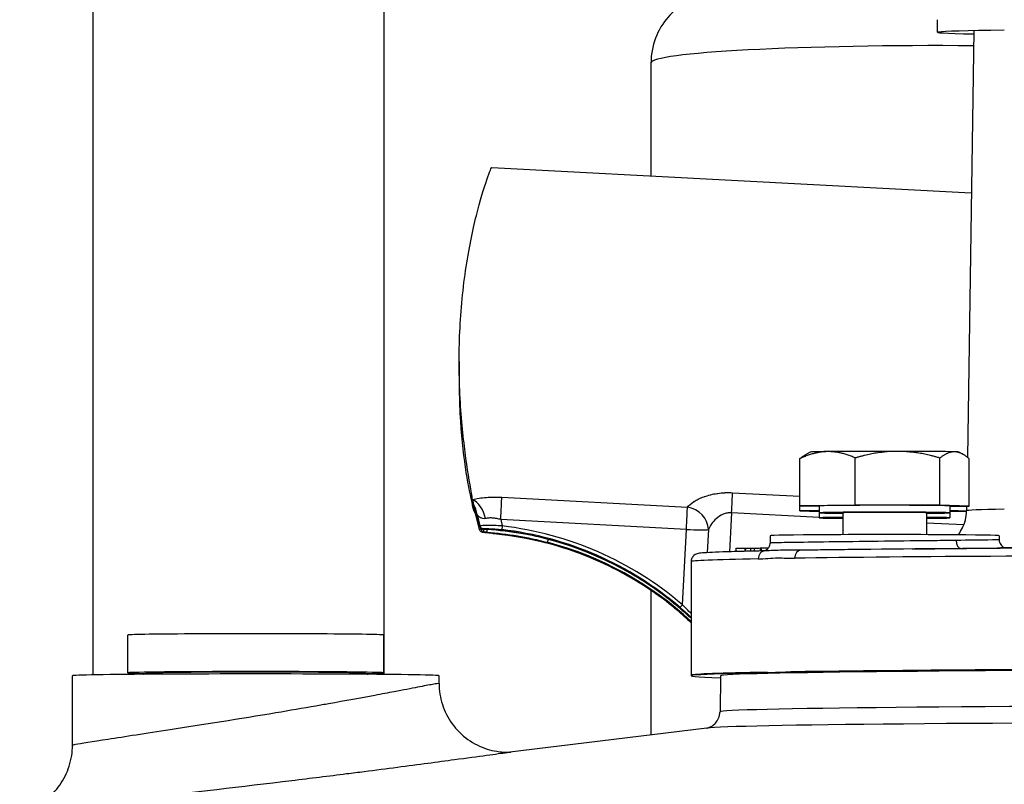
# Model space of a CAD drawing. Units: millimetres. Extents: x 283 to 3800, y 35 to 4953.
# Drawn here: x 908 to 993, y 2375 to 2442 of the extents above; entities that cross this region are included whole.
import ezdxf

# ---------------------------------------------------------------- set-up
doc = ezdxf.new("R2010")
doc.units = ezdxf.units.MM
doc.header["$LTSCALE"] = 18.181818
doc.layers.add('Visible Edges(Hillmar_metric)', color=7, linetype='Continuous', lineweight=25)
doc.layers.add('Visible Tangent Edges(Hillmar_Metric)', color=7, linetype='Continuous', lineweight=25, true_color=0xc0c0c0)

msp = doc.modelspace()

# ---------------------------------------------------------------- linework, layer by layer
at = {"layer": 'Visible Edges(Hillmar_metric)'}
for p, q in [((913.9402, 2384.7059), (913.9402, 2590.602)), ((939.3402, 2384.7463), (939.3402, 2590.602)), ((987.6402, 2440.7764), (987.6402, 2441.8773)), ((990.8121, 2440.9183), (990.2598, 2403.695)), ((962.6402, 2438.1062), (962.6402, 2428.247)), ((948.7528, 2428.9812), (990.6022, 2426.7688)), ((945.8952, 2412.0656), (945.8952, 2410.2906)), ((976.536, 2404.152), (976.0764, 2403.8867)), ((989.5341, 2404.152), (989.907, 2403.9368)), ((975.6446, 2399.4642), (975.6446, 2403.5835)), ((980.4739, 2399.5215), (980.4739, 2403.6408)), ((987.8643, 2399.5085), (987.8643, 2403.6277)), ((990.4255, 2399.4381), (990.4255, 2403.5573)), ((947.1816, 2399.0639), (947.182, 2399.0629)), ((947.182, 2399.3042), (947.182, 2399.0629)), ((947.3854, 2398.8576), (947.667, 2397.6925)), ((980.4739, 2399.5215), (975.6446, 2399.4642)), ((975.6446, 2399.4642), (977.3351, 2399.4178)), ((975.6446, 2399.0254), (975.6446, 2399.4642)), ((977.3351, 2399.0455), (975.6446, 2399.0254)), ((975.6446, 2399.0254), (977.3351, 2398.979)), ((977.3351, 2399.4512), (977.3351, 2398.8511)), ((987.8643, 2399.5085), (980.4739, 2399.5215)), ((990.4255, 2399.4381), (987.8643, 2399.5085)), ((988.7351, 2399.4512), (988.7351, 2398.8511)), ((988.7351, 2399.418), (990.4255, 2399.4381)), ((990.1902, 2399.0058), (988.7351, 2399.0458)), ((988.7351, 2398.9793), (990.19, 2398.9965)), ((990.1966, 2399.4354), (990.1906, 2399.029)), ((947.667, 2397.3908), (947.3824, 2398.5683)), ((977.3351, 2398.8511), (977.3351, 2398.4123)), ((979.3734, 2398.8511), (979.3734, 2396.944)), ((986.6968, 2398.8511), (986.6968, 2396.944)), ((988.7351, 2398.8511), (988.7351, 2398.4123)), ((973.0351, 2396.8512), (973.0351, 2396.217)), ((993.0351, 2396.8512), (993.0351, 2396.4898)), ((970.0516, 2395.7558), (970.0516, 2395.4699)), ((970.829, 2395.7717), (970.829, 2395.4901)), ((970.8953, 2395.7707), (970.8953, 2395.4917)), ((971.3183, 2395.7747), (971.6407, 2395.7795)), ((971.3183, 2395.7747), (971.3183, 2395.5017)), ((971.6407, 2395.7795), (971.6407, 2395.5089)), ((972.2192, 2395.7896), (972.2192, 2395.5213)), ((972.2672, 2395.7921), (972.2672, 2395.5223)), ((973.0351, 2396.217), (973.0351, 2396.1761)), ((973.1132, 2395.5513), (973.1132, 2395.5488)), ((985.4305, 2395.6995), (980.9296, 2395.6501)), ((995.673, 2395.812), (993.1922, 2395.7848)), ((966.1402, 2394.5861), (966.1402, 2384.6782)), ((962.6402, 2392.0813), (962.6402, 2379.4735)), ((916.9642, 2384.8864), (916.9642, 2388.1882)), ((939.3162, 2384.8864), (939.3162, 2388.1882)), ((912.1402, 2378.5576), (912.1402, 2384.6324)), ((944.1402, 2383.9603), (944.1402, 2384.6324)), ((968.7144, 2384.6325), (968.6678, 2381.4947)), ((939.3402, 2383.07), (939.3402, 2383.0701)), ((967.5285, 2380.0717), (950.0748, 2377.9358)), ((913.9402, 2378.8789), (913.9402, 2378.8793))]:
    msp.add_line(p, q, dxfattribs=at)
for centre, major_axis, ratio, start_param, end_param in [((1021.1402, 2440.7764), (-33.5, 0), 0.0099723, 5.683622, 6.7215631), ((983.0351, 2404.1509), (-6.5, 0), 0.0099723, 5.5842193, 6.2659111), ((983.0351, 2404.1509), (6.5, 0), 0.0099723, 1.3954291, 2.4426266), ((983.0351, 2404.1509), (6.5, 0), 0.0099723, 0.3482315, 1.3954291), ((983.0351, 2404.1509), (6.5, 0), 0.0099723, 0.0172742, 0.3482315), ((943.8687, 2412.8943), (3.3401, -13.8713), 0.0141487, 0.167378, 0.1983082), ((943.8547, 2412.9509), (3.3542, -13.9296), 0.0141488, 6.2023266, 6.2324211), ((945.5104, 2397.9653), (1.7016, 1.051), 0.8747958, 6.2805173, 6.2832271), ((943.8437, 2412.997), (3.3653, -13.9759), 0.0141488, 0.0412719, 0.0761111), ((947.1085, 2397.0739), (0.182, 1.9917), 0.4423888, 6.2826947, 6.283186), ((945.5103, 2398.2183), (1.7926, 0.8869), 0.8187766, 6.2813192, 6.2847399), ((983.0351, 2398.8511), (5.7, 0), 0.0099723, 5.4100214, 10.2979419), ((983.0351, 2399.4512), (5.7, 0), 0.0099723, 0, 3.1415927), ((983.0351, 2398.8511), (3.6617, 0), 0.0099723, 0, 3.1415927), ((983.0351, 2398.4123), (-5.7, 0), 0.0099723, 5.4100214, 7.1563492), ((983.0351, 2398.4123), (5.7, 0), 0.0099723, 5.4100214, 7.1563492), ((948.019, 2397.751), (-0.0357, -0.2979), 0.6899487, 0.0027895, 0.003293), ((949.6554, 2397.239), (-0.035, -0.2979), 0.0070609, 6.2805731, 6.2831853), ((953.6598, 2396.8468), (-0.0757, -0.2903), 0.015258, 6.2806265, 6.2831853), ((983.0351, 2396.8512), (10, 0), 0.0099723, 0, 3.1415927), ((972.6261, 2394.8294), (-0.0139, 0.6999), 0.8934007, 6.2758217, 6.2831853), ((975.7607, 2394.8835), (-0.0106, 0.6999), 0.8356757, 6.2798625, 6.2831853), ((928.1402, 2388.1882), (-11.176, 0), 0.0099723, 3.1415926, 6.2831853), ((1021.1402, 2384.6324), (52.4258, 0), 0.0099723, 0.000148, 3.1414447), ((1021.1402, 2384.6324), (-54.9985, 0), 0.0099723, 4.770149, 5.7018265), ((928.1402, 2384.6324), (-16, 0), 0.0099723, 3.1415926, 6.2831853), ((928.1402, 2384.8864), (-11.176, 0), 0.0099723, 2.6094221, 6.8153558), ((1021.1402, 2384.6324), (-54.9985, 0), 0.0099723, 5.8173466, 6.5901095), ((1021.1402, 2384.6324), (-55, 0), 0.0099723, 5.7449028, 5.7742703)]:
    msp.add_ellipse(centre, major_axis=major_axis, ratio=ratio, start_param=start_param, end_param=end_param, dxfattribs=at)
for points, knots in [([(966.8067, 2443.9182), (966.6495, 2443.8601), (966.476, 2443.7907), (966.073, 2443.6038), (965.8434, 2443.4875), (965.2931, 2443.1463), (964.9695, 2442.9239), (964.2111, 2442.2175), (963.7629, 2441.7256), (963.055, 2440.4055), (962.7882, 2439.6706), (962.6561, 2438.6106), (962.6402, 2438.3584), (962.6402, 2438.1062)], [6.12148198, 6.12148198, 6.12148198, 6.12148198, 6.15382264, 6.15382264, 6.18616331, 6.18616331, 6.21850398, 6.21850398, 6.25084464, 6.25084464, 6.27566384, 6.27566384, 6.28318531, 6.28318531, 6.28318531, 6.28318531]), ([(947.0628, 2400.0179), (947.035, 2400.1782), (947.0037, 2400.3574), (946.8165, 2401.4403), (946.6051, 2402.7052), (946.238, 2405.5368), (946.0581, 2407.2958), (945.9194, 2410.1413), (945.8945, 2411.1238), (945.8959, 2413.0875), (945.9222, 2414.0687), (946.02, 2415.9558), (946.0948, 2416.9232), (946.2942, 2418.8302), (946.4188, 2419.7697), (946.8438, 2422.4464), (947.1974, 2424.0382), (947.8386, 2426.4968), (948.169, 2427.5303), (948.5175, 2428.4945), (948.6096, 2428.722), (948.7125, 2428.9394), (948.7397, 2428.9816), (948.7527, 2428.981)], [0.44167, 0.44167, 0.44167, 0.44167, 0.5680097, 0.5680097, 1.1360193, 1.1360193, 1.7039906, 1.7039906, 1.9879762, 1.9879762, 2.2719618, 2.2719618, 2.555877, 2.555877, 2.8397922, 2.8397922, 3.4076225, 3.4076225, 3.9756135, 3.9756135, 4.259609, 4.259609, 4.4540323, 4.4540323, 4.4540323, 4.4540323]), ([(945.8952, 2410.2906), (945.8952, 2409.3452), (945.92, 2408.4113), (946.058, 2405.717), (946.2379, 2404.0971), (946.605, 2401.5856), (946.8165, 2400.5235), (947.0037, 2399.7129), (947.035, 2399.5841), (947.0628, 2399.475)], [7.1030928, 7.1030928, 7.1030928, 7.1030928, 7.3831946, 7.3831946, 7.9511421, 7.9511421, 8.5191755, 8.5191755, 8.6455378, 8.6455378, 8.6455378, 8.6455378]), ([(947.0628, 2400.0179), (947.0767, 2399.9377), (947.0896, 2399.8635), (947.1017, 2399.7929), (947.1026, 2399.7877), (947.1035, 2399.7825), (947.1043, 2399.7774), (947.1172, 2399.7023), (947.1288, 2399.6336), (947.1395, 2399.5696)], [-0.14265603, -0.14265603, -0.14265603, -0.14265603, -0.07625959, -0.07625959, -0.07625959, -0.07138872, -0.07138872, -0.07138872, 0, 0, 0, 0]), ([(947.1395, 2399.1924), (947.1289, 2399.2284), (947.1172, 2399.2695), (947.1044, 2399.3167), (947.1035, 2399.32), (947.1026, 2399.3233), (947.1017, 2399.3267), (947.0896, 2399.3713), (947.0769, 2399.4196), (947.0628, 2399.475)], [-0.14595884, -0.14595884, -0.14595884, -0.14595884, -0.07295345, -0.07295345, -0.07295345, -0.06782029, -0.06782029, -0.06782029, 0, 0, 0, 0]), ([(947.1395, 2399.5696), (947.1433, 2399.5468), (947.1469, 2399.5254), (947.1503, 2399.5045), (947.1542, 2399.4805), (947.158, 2399.4571), (947.1616, 2399.4348), (947.1621, 2399.4319), (947.1625, 2399.4291), (947.163, 2399.4262), (947.1664, 2399.4049), (947.1697, 2399.3839), (947.1728, 2399.364), (947.1761, 2399.3432), (947.1791, 2399.3232), (947.182, 2399.3042)], [-0.11507838, -0.11507838, -0.11507838, -0.11507838, -0.09004273, -0.09004273, -0.09004273, -0.06115374, -0.06115374, -0.06115374, -0.05740283, -0.05740283, -0.05740283, -0.02933373, -0.02933373, -0.02933373, 0, 0, 0, 0]), ([(947.1816, 2399.0639), (947.1787, 2399.0714), (947.1755, 2399.08), (947.1722, 2399.0895), (947.1692, 2399.098), (947.166, 2399.1075), (947.1627, 2399.1175), (947.1622, 2399.1191), (947.1617, 2399.1208), (947.1611, 2399.1225), (947.1576, 2399.1333), (947.1539, 2399.1451), (947.15, 2399.1576), (947.1467, 2399.1685), (947.1432, 2399.18), (947.1395, 2399.1924)], [-0.11493093, -0.11493093, -0.11493093, -0.11493093, -0.08462183, -0.08462183, -0.08462183, -0.057603, -0.057603, -0.057603, -0.05313965, -0.05313965, -0.05313965, -0.02464019, -0.02464019, -0.02464019, 0, 0, 0, 0]), ([(947.2143, 2399.035), (947.2138, 2399.0303), (947.2132, 2399.0274), (947.2117, 2399.0234), (947.2109, 2399.0222), (947.2085, 2399.0204), (947.2067, 2399.0211), (947.2015, 2399.0251), (947.1981, 2399.0303), (947.1946, 2399.0367)], [0, 0, 0, 0, 0.125, 0.125, 0.25, 0.25, 0.5, 0.5, 1, 1, 1, 1]), ([(947.1948, 2399.2248), (947.1983, 2399.2019), (947.2017, 2399.1794), (947.2068, 2399.1408), (947.2085, 2399.1271), (947.211, 2399.105), (947.2118, 2399.0973), (947.2132, 2399.0815), (947.2138, 2399.0734), (947.2143, 2399.0652)], [0, 0, 0, 0, 0.5, 0.5, 0.75, 0.75, 0.875, 0.875, 1, 1, 1, 1]), ([(947.3825, 2398.5682), (947.3615, 2398.6552), (947.334, 2398.7419), (947.2938, 2398.8449), (947.2843, 2398.8678), (947.2676, 2398.906), (947.2603, 2398.922), (947.2453, 2398.9537), (947.2382, 2398.968), (947.2288, 2398.9863), (947.2258, 2398.992), (947.2199, 2399.0029), (947.218, 2399.0062), (947.2158, 2399.01), (947.2152, 2399.011), (947.2146, 2399.0119)], [0, 0, 0, 0, 0.026964766, 0.026964766, 0.034907375, 0.034907375, 0.041324332, 0.041324332, 0.049541708, 0.049541708, 0.056473757, 0.056473757, 0.067322819, 0.067322819, 0.07463545, 0.07463545, 0.07463545, 0.07463545]), ([(947.3855, 2398.8573), (947.3771, 2398.8922), (947.3677, 2398.9261), (947.3508, 2398.9815), (947.3431, 2399.0043), (947.3276, 2399.0477), (947.3202, 2399.0663), (947.3111, 2399.0879), (947.3084, 2399.0938), (947.3056, 2399.0998), (947.3049, 2399.1013), (947.3043, 2399.1025)], [0, 0, 0, 0, 0.01156234, 0.01156234, 0.020678759, 0.020678759, 0.03211515, 0.03211515, 0.041472999, 0.041472999, 0.047127449, 0.047127449, 0.047127449, 0.047127449]), ([(989.4492, 2396.9277), (989.4678, 2396.9514), (989.4864, 2396.9759), (989.724, 2397.2968), (989.955, 2397.7091), (990.1487, 2398.4803), (990.1865, 2398.7536), (990.1906, 2399.029)], [6.275388118, 6.275388118, 6.275388118, 6.275388118, 6.2758041395, 6.2758041395, 6.2806800913, 6.2806800913, 6.2830373473, 6.2830373473, 6.2830373473, 6.2830373473]), ([(947.9839, 2397.4531), (947.9567, 2397.4564), (947.9344, 2397.4594), (947.8981, 2397.4673), (947.8865, 2397.4702), (947.8592, 2397.4789), (947.8431, 2397.4852), (947.8105, 2397.5013), (947.7937, 2397.5116), (947.7552, 2397.5406), (947.7344, 2397.5617), (947.6989, 2397.6102), (947.6842, 2397.6386), (947.6717, 2397.6762), (947.6693, 2397.6843), (947.6674, 2397.6925)], [0, 0, 0, 0, 0.010435457, 0.010435457, 0.01472535, 0.01472535, 0.0200429, 0.0200429, 0.025929249, 0.025929249, 0.03464347, 0.03464347, 0.044005788, 0.044005788, 0.046548332, 0.046548332, 0.046548332, 0.046548332]), ([(947.9061, 2397.1639), (947.8976, 2397.1658), (947.8886, 2397.1681), (947.8634, 2397.1756), (947.8463, 2397.1821), (947.8132, 2397.1981), (947.7968, 2397.2079), (947.7586, 2397.2359), (947.7377, 2397.2564), (947.7016, 2397.304), (947.6865, 2397.332), (947.6727, 2397.371), (947.6698, 2397.3809), (947.6674, 2397.3909)], [0, 0, 0, 0, 0.003363151, 0.003363151, 0.008994432, 0.008994432, 0.014721918, 0.014721918, 0.023336899, 0.023336899, 0.032685307, 0.032685307, 0.035767648, 0.035767648, 0.035767648, 0.035767648]), ([(947.877, 2397.4204), (947.856, 2397.4231), (947.8372, 2397.4258), (947.8169, 2397.4285), (947.8145, 2397.4288), (947.8119, 2397.4292)], [-0.0065191486, -0.0065191486, -0.0065191486, -0.0065191486, -0.0008367244, -0.0008367244, 0, 0, 0, 0]), ([(948.0005, 2397.4091), (947.9538, 2397.4111), (947.9288, 2397.4144), (947.8955, 2397.4181), (947.886, 2397.4193), (947.877, 2397.4204)], [-0.014721113, -0.014721113, -0.014721113, -0.014721113, -0.0089717438, -0.0089717438, -0.0065191486, -0.0065191486, -0.0065191486, -0.0065191486]), ([(949.6203, 2396.9411), (949.4149, 2396.9652), (949.2066, 2396.9893), (948.8208, 2397.0346), (948.6382, 2397.0564), (948.3285, 2397.0955), (948.1949, 2397.1136), (948.0171, 2397.1417), (947.9575, 2397.1524), (947.9058, 2397.1639)], [0.00000219, 0.00000219, 0.00000219, 0.00000219, 0.06203643, 0.06203643, 0.12279301, 0.12279301, 0.1803563, 0.1803563, 0.21744957, 0.21744957, 0.21744957, 0.21744957]), ([(948.1062, 2397.4396), (948.0849, 2397.4416), (948.0654, 2397.4437), (948.0248, 2397.4483), (948.0041, 2397.4507), (947.984, 2397.4531)], [0, 0, 0, 0, 0.00701103, 0.00701103, 0.015293184, 0.015293184, 0.015293184, 0.015293184]), ([(948.0006, 2397.1674), (948.0026, 2397.1674), (948.0045, 2397.1674), (948.026, 2397.1673), (948.0463, 2397.1672), (948.0826, 2397.1666), (948.098, 2397.1662), (948.1148, 2397.1656)], [0.000011756, 0.000011756, 0.000011756, 0.000011756, 0.000836075, 0.000836075, 0.008971475, 0.008971475, 0.014698941, 0.014698941, 0.014698941, 0.014698941]), ([(948.3245, 2397.4212), (948.267, 2397.4254), (948.2085, 2397.4301), (948.1374, 2397.4364), (948.1209, 2397.4379), (948.1049, 2397.4394)], [0, 0, 0, 0, 0.017315337, 0.017315337, 0.022644165, 0.022644165, 0.022644165, 0.022644165]), ([(965.0637, 2390.24), (964.1947, 2390.9747), (963.2827, 2391.6587), (961.3847, 2392.9154), (960.3988, 2393.4883), (958.3667, 2394.5151), (957.3205, 2394.9691), (955.1821, 2395.7519), (954.0899, 2396.0807), (951.8745, 2396.6088), (950.7513, 2396.808), (949.6203, 2396.941)], [4.00956421, 4.00956421, 4.00956421, 4.00956421, 4.12666934, 4.12666934, 4.24377447, 4.24377447, 4.3608796, 4.3608796, 4.47798473, 4.47798473, 4.59508986, 4.59508986, 4.59508986, 4.59508986]), ([(966.1402, 2389.6451), (965.6559, 2390.0974), (965.1562, 2390.5333), (963.8351, 2391.6086), (962.9926, 2392.2223), (961.2469, 2393.3564), (960.3436, 2393.8767), (958.4864, 2394.8181), (957.5325, 2395.239), (955.5851, 2395.9768), (954.5916, 2396.2936), (953.584, 2396.5565)], [3.96014936, 3.96014936, 3.96014936, 3.96014936, 4.0283493, 4.0283493, 4.13544228, 4.13544228, 4.24253527, 4.24253527, 4.34962825, 4.34962825, 4.45672124, 4.45672124, 4.45672124, 4.45672124]), ([(993.0333, 2396.4898), (993.0331, 2396.4176), (993.0448, 2396.3446), (993.0894, 2396.2057), (993.1234, 2396.1381), (993.2104, 2396.0182), (993.2651, 2395.9648), (993.3853, 2395.8796), (993.4521, 2395.8462), (993.5556, 2395.8126), (993.5917, 2395.804), (993.6342, 2395.7972), (993.6427, 2395.796), (993.6576, 2395.7941), (993.6642, 2395.7934), (993.6785, 2395.7921), (993.6855, 2395.7915), (993.6962, 2395.7909), (993.7001, 2395.7907), (993.7043, 2395.7905), (993.7052, 2395.7905), (993.7061, 2395.7904)], [0.00000215, 0.00000215, 0.00000215, 0.00000215, 0.02165478, 0.02165478, 0.04377947, 0.04377947, 0.06612233, 0.06612233, 0.08799353, 0.08799353, 0.09892883, 0.09892883, 0.10169993, 0.10169993, 0.10412442, 0.10412442, 0.1075518, 0.1075518, 0.11084121, 0.11084121, 0.11190715, 0.11190715, 0.11190715, 0.11190715]), ([(972.6122, 2395.5292), (971.8537, 2395.5142), (971.1652, 2395.4988), (969.934, 2395.4674), (969.3912, 2395.4514), (968.4551, 2395.4188), (968.0619, 2395.4023), (967.4245, 2395.3686), (967.1829, 2395.3519), (966.9106, 2395.3229), (966.8387, 2395.3143), (966.7097, 2395.2867), (966.6669, 2395.2797), (966.5357, 2395.2236), (966.4786, 2395.2012), (966.3344, 2395.0777), (966.2633, 2395.0072), (966.169, 2394.8041), (966.1417, 2394.7015), (966.1402, 2394.5923), (966.1402, 2394.5892), (966.1402, 2394.5861)], [5.81734657, 5.81734657, 5.81734657, 5.81734657, 5.91051432, 5.91051432, 6.00368207, 6.00368207, 6.09684981, 6.09684981, 6.19001756, 6.19001756, 6.23660143, 6.23660143, 6.25989337, 6.25989337, 6.27153934, 6.27153934, 6.27855585, 6.27855585, 6.28305359, 6.28305359, 6.28318531, 6.28318531, 6.28318531, 6.28318531]), ([(970.0516, 2395.7558), (970.0516, 2395.7563), (970.0605, 2395.7569), (970.1009, 2395.7584), (970.1304, 2395.7592), (970.2053, 2395.761), (970.269, 2395.7624), (970.4428, 2395.7655), (970.5108, 2395.7667), (970.6619, 2395.7692), (970.7449, 2395.7705), (970.829, 2395.7717)], [-0.19477731, -0.19477731, -0.19477731, -0.19477731, -0.14127261, -0.14127261, -0.09140852, -0.09140852, -0.04916539, -0.04916539, -0.02566547, -0.02566547, 0, 0, 0, 0]), ([(970.8953, 2395.765), (970.9372, 2395.7656), (970.9784, 2395.7663), (971.0657, 2395.7677), (971.1082, 2395.7685), (971.2041, 2395.7704), (971.2386, 2395.7713), (971.2777, 2395.7723), (971.2946, 2395.7728), (971.3114, 2395.7735), (971.3155, 2395.7737), (971.3183, 2395.7739)], [-0.058628041, -0.058628041, -0.058628041, -0.058628041, -0.052649551, -0.052649551, -0.045293965, -0.045293965, -0.033411966, -0.033411966, -0.016973782, -0.016973782, -0.008929822, -0.008929822, -0.008929822, -0.008929822]), ([(971.6407, 2395.7768), (971.6425, 2395.7768), (971.6443, 2395.7768), (971.6462, 2395.7768), (971.6732, 2395.7768), (971.7114, 2395.777), (971.7641, 2395.7775), (971.8162, 2395.7779), (971.8762, 2395.7786), (971.9445, 2395.7794), (972.0202, 2395.7803), (972.1007, 2395.7813), (972.1826, 2395.7825)], [-0.070729675, -0.070729675, -0.070729675, -0.070729675, -0.069140313, -0.069140313, -0.069140313, -0.046721114, -0.046721114, -0.046721114, -0.024570309, -0.024570309, -0.024570309, 0, 0, 0, 0]), ([(972.2672, 2395.7921), (972.3771, 2395.7936), (972.4841, 2395.795), (972.6814, 2395.7973), (972.7672, 2395.7982), (972.8611, 2395.799), (972.8798, 2395.7992), (972.8981, 2395.7993)], [-0.166730672, -0.166730672, -0.166730672, -0.166730672, -0.123338886, -0.123338886, -0.081652885, -0.081652885, -0.071301609, -0.071301609, -0.071301609, -0.071301609]), ([(972.4416, 2395.5257), (972.4491, 2395.5269), (972.4586, 2395.5285), (972.4846, 2395.5337), (972.5022, 2395.5376), (972.5432, 2395.5491), (972.5668, 2395.5569), (972.6386, 2395.5851), (972.6888, 2395.6113), (972.7801, 2395.674), (972.8226, 2395.711), (972.9076, 2395.8059), (972.9473, 2395.868), (973.0055, 2396.0001), (973.0248, 2396.0717), (973.035, 2396.1681), (973.0363, 2396.1925), (973.0362, 2396.217)], [0.22135389, 0.22135389, 0.22135389, 0.22135389, 0.22923793, 0.22923793, 0.23769851, 0.23769851, 0.24614718, 0.24614718, 0.26309873, 0.26309873, 0.27990231, 0.27990231, 0.30153485, 0.30153485, 0.32331678, 0.32331678, 0.33065578, 0.33065578, 0.33065578, 0.33065578]), ([(980.9296, 2395.6501), (980.5503, 2395.6459), (980.1776, 2395.6417), (979.4454, 2395.6331), (979.086, 2395.6288), (978.381, 2395.62), (978.0353, 2395.6155), (977.3579, 2395.6065), (977.0263, 2395.602), (976.3774, 2395.5928), (976.0601, 2395.5881), (975.7501, 2395.5834)], [5.5460319, 5.5460319, 5.5460319, 5.5460319, 5.57719082, 5.57719082, 5.60834973, 5.60834973, 5.63950865, 5.63950865, 5.67066757, 5.67066757, 5.70182649, 5.70182649, 5.70182649, 5.70182649]), ([(966.1402, 2389.2644), (966.0019, 2389.3985), (965.8563, 2389.5359), (965.5, 2389.8628), (965.2825, 2390.055), (965.0637, 2390.24)], [0.20549256, 0.20549256, 0.20549256, 0.20549256, 0.26740447, 0.26740447, 0.35345457, 0.35345457, 0.35345457, 0.35345457]), ([(918.3421, 2384.7585), (918.3467, 2384.7609), (918.3512, 2384.7632), (918.4232, 2384.7996), (918.4691, 2384.8161), (918.5475, 2384.8427), (918.5772, 2384.8505), (918.6365, 2384.8652), (918.6609, 2384.8699), (918.7225, 2384.8809), (918.7484, 2384.8841), (918.8656, 2384.8976), (918.9256, 2384.9), (919.173, 2384.9117), (919.3903, 2384.9182), (920.106, 2384.9339), (920.6866, 2384.9425), (922.0764, 2384.9571), (922.8787, 2384.9632), (924.6323, 2384.9726), (925.5828, 2384.9759), (927.5377, 2384.9792), (928.5417, 2384.9793), (930.5026, 2384.9764), (931.459, 2384.9733), (933.2286, 2384.9644), (934.0412, 2384.9585), (935.4426, 2384.9444), (936.0301, 2384.9361), (936.932, 2384.9179), (937.2144, 2384.9108), (937.4563, 2384.8923), (937.4899, 2384.8898), (937.5737, 2384.8781), (937.6053, 2384.8741), (937.6855, 2384.855), (937.7055, 2384.8499), (937.7674, 2384.8316), (937.8138, 2384.8175), (937.9035, 2384.7761), (937.9201, 2384.768), (937.9383, 2384.7585)], [0.0191079, 0.0191079, 0.0191079, 0.0191079, 0.0197373, 0.0197373, 0.0293943, 0.0293943, 0.0402281, 0.0402281, 0.0554919, 0.0554919, 0.0858784, 0.0858784, 0.2074046, 0.2074046, 0.4268382, 0.4268382, 0.7572446, 0.7572446, 1.0791049, 1.0791049, 1.3998074, 1.3998074, 1.7202304, 1.7202304, 2.0406463, 2.0406463, 2.3613153, 2.3613153, 2.6830205, 2.6830205, 3.0113707, 3.0113707, 3.0703112, 3.0703112, 3.0997814, 3.0997814, 3.1079299, 3.1079299, 3.1199955, 3.1199955, 3.1224848, 3.1224848, 3.1224848, 3.1224848]), ([(966.1402, 2384.6782), (966.1402, 2384.6751), (966.1402, 2384.672), (966.1403, 2384.6658), (966.1404, 2384.6628), (966.1405, 2384.6566), (966.1406, 2384.6535), (966.1409, 2384.6474), (966.141, 2384.6443), (966.1413, 2384.6382), (966.1415, 2384.6351), (966.1417, 2384.632)], [0, 0, 0, 0, 0.00013068025, 0.00013068025, 0.0002613605, 0.0002613605, 0.00039204075, 0.00039204075, 0.000522721, 0.000522721, 0.00065340126, 0.00065340126, 0.00065340126, 0.00065340126]), ([(973.1101, 2384.8996), (972.9169, 2384.8962), (972.7296, 2384.8927), (972.4368, 2384.8872), (972.3316, 2384.8852), (972.1853, 2384.8824), (972.1436, 2384.8815), (972.0686, 2384.8801), (972.0352, 2384.8794), (972.002, 2384.8787)], [0, 0, 0, 0, 0.11899045, 0.11899045, 0.18742166, 0.18742166, 0.21494918, 0.21494918, 0.23708818, 0.23708818, 0.23708818, 0.23708818]), ([(975.177, 2384.9336), (975.1364, 2384.933), (975.0959, 2384.9324), (975.0054, 2384.931), (974.9553, 2384.9302), (974.7816, 2384.9275), (974.6591, 2384.9256), (974.3259, 2384.9203), (974.1211, 2384.917), (973.9177, 2384.9136)], [0, 0, 0, 0, 0.02216782, 0.02216782, 0.04973092, 0.04973092, 0.11824947, 0.11824947, 0.23739318, 0.23739318, 0.23739318, 0.23739318]), ([(944.1403, 2383.9597), (944.1397, 2383.3438), (944.2407, 2382.721), (944.6229, 2381.5346), (944.9128, 2380.9576), (945.659, 2379.9201), (946.1319, 2379.4525), (947.1696, 2378.7143), (947.7456, 2378.4275), (948.6129, 2378.1546), (948.897, 2378.0882), (949.364, 2378.0122), (949.5551, 2377.9915), (949.8133, 2377.9741), (949.8974, 2377.9706), (950.0775, 2377.9662), (950.1635, 2377.967), (950.2958, 2377.9701), (950.3429, 2377.9724), (950.3849, 2377.9747), (950.3923, 2377.9751), (950.3991, 2377.9755)], [0, 0, 0, 0, 0.1848936, 0.1848936, 0.374161, 0.374161, 0.5686623, 0.5686623, 0.7571997, 0.7571997, 0.8457609, 0.8457609, 0.90812, 0.90812, 0.9416592, 0.9416592, 0.9899174, 0.9899174, 1.0399152, 1.0399152, 1.0518849, 1.0518849, 1.0518849, 1.0518849]), ([(967.5134, 2380.0698), (967.5169, 2380.0705), (967.5229, 2380.0715), (967.5499, 2380.077), (967.5781, 2380.0825), (967.6637, 2380.1086), (967.6996, 2380.1204), (967.788, 2380.1563), (967.8347, 2380.1768), (967.971, 2380.2512), (968.07, 2380.3083), (968.2893, 2380.5156), (968.3942, 2380.6319), (968.5648, 2380.9483), (968.6312, 2381.1298), (968.6631, 2381.385), (968.667, 2381.4398), (968.6678, 2381.4947)], [6.225799433, 6.225799433, 6.225799433, 6.225799433, 6.234339375, 6.234339375, 6.250572032, 6.250572032, 6.258688361, 6.258688361, 6.264913313, 6.264913313, 6.27263466, 6.27263466, 6.277808272, 6.277808272, 6.281937889, 6.281937889, 6.283037347, 6.283037347, 6.283037347, 6.283037347]), ([(907.5335, 2372.7299), (907.5801, 2372.7405), (907.6393, 2372.7548), (907.7719, 2372.79), (907.8395, 2372.809), (908.0233, 2372.8651), (908.1494, 2372.9074), (908.4262, 2373.0125), (908.5799, 2373.0776), (908.969, 2373.2634), (909.2059, 2373.3962), (909.8027, 2373.7878), (910.1518, 2374.0767), (910.8775, 2374.829), (911.2314, 2375.3293), (911.7812, 2376.4274), (911.977, 2377.0412), (912.1175, 2377.9586), (912.1407, 2378.2585), (912.1405, 2378.5576)], [0.77447153, 0.77447153, 0.77447153, 0.77447153, 0.81725536, 0.81725536, 0.85020534, 0.85020534, 0.89796701, 0.89796701, 0.95115058, 0.95115058, 1.03363775, 1.03363775, 1.16836922, 1.16836922, 1.34839101, 1.34839101, 1.53724672, 1.53724672, 1.62702432, 1.62702432, 1.62702432, 1.62702432])]:
    msp.add_open_spline(points, degree=3, knots=knots, dxfattribs=at)
for points, weights in [([(978.0593, 2404.1926), (976.9386, 2404.1793), (975.6446, 2403.5835)], [1, 1.0379548493, 1]), ([(980.4739, 2403.6408), (979.1799, 2404.2059), (978.0593, 2404.1926)], [1, 1.0379548493, 1]), ([(984.1691, 2404.2148), (982.4542, 2404.2178), (980.4739, 2403.6408)], [1, 1.0379548493, 1]), ([(987.8643, 2403.6277), (985.8841, 2404.2117), (984.1691, 2404.2148)], [1, 1.0379548493, 1]), ([(989.1449, 2404.173), (988.5506, 2404.1894), (987.8643, 2403.6277)], [1, 1.0379548493, 1]), ([(990.4255, 2403.5573), (989.7392, 2404.1567), (989.1449, 2404.173)], [1, 1.0379548493, 1]), ([(975.6446, 2403.5835), (975.8687, 2403.7668), (976.0764, 2403.8867)], [1, 1.01208060642, 1.0164709675]), ([(970.829, 2395.7717), (970.8622, 2395.7712), (970.8953, 2395.7707)], [1.02027337504, 1.02119165931, 1.02209800127]), ([(972.2192, 2395.7896), (972.2431, 2395.7909), (972.2672, 2395.7921)], [1.03368913162, 1.03332993097, 1.03295749583])]:
    msp.add_rational_spline(points, weights, degree=2, dxfattribs=at)
for points in [[(947.2138, 2399.0144), (947.2138, 2399.0144), (947.2091, 2399.0192), (947.205, 2399.0224)], [(947.2146, 2399.0119), (947.2146, 2399.012), (947.2145, 2399.0122), (947.2144, 2399.0123)], [(947.3241, 2399.056), (947.3137, 2399.0605), (947.3017, 2399.0646), (947.2909, 2399.0656)], [(947.6673, 2397.6925), (947.6673, 2397.6925), (947.6673, 2397.6925), (947.6673, 2397.6925)], [(947.6673, 2397.3909), (947.6673, 2397.3909), (947.6673, 2397.3909), (947.6673, 2397.3909)], [(953.584, 2396.5566), (951.8645, 2397.0052), (950.0971, 2397.2933), (948.3245, 2397.4215)], [(993.0351, 2396.4898), (993.0351, 2396.4898), (993.0351, 2396.4898), (993.0351, 2396.4898)], [(972.1826, 2395.7825), (972.1948, 2395.7827), (972.207, 2395.7828), (972.2192, 2395.783)], [(972.6441, 2395.5299), (972.6349, 2395.5297), (972.6259, 2395.5295), (972.6168, 2395.5293)], [(973.0351, 2396.217), (973.0351, 2396.217), (973.0351, 2396.217), (973.0351, 2396.217)], [(975.7515, 2395.5834), (975.7487, 2395.5834), (975.7458, 2395.5834), (975.743, 2395.5833)], [(990.3382, 2395.7529), (990.3382, 2395.7529), (990.3382, 2395.7529), (990.3382, 2395.7529)], [(993.0995, 2395.7838), (993.1314, 2395.7841), (993.1622, 2395.7845), (993.1919, 2395.7848)]]:
    msp.add_open_spline(points, degree=3, dxfattribs=at)
at = {"layer": 'Visible Tangent Edges(Hillmar_Metric)'}
for p, q in [((969.7637, 2400.6085), (975.6446, 2400.2976)), ((949.6194, 2400.2051), (965.8269, 2399.3483)), ((969.674, 2398.8605), (969.4932, 2395.4537)), ((977.3351, 2398.4554), (969.674, 2398.8605)), ((947.4292, 2398.4079), (947.4265, 2398.4166)), ((947.4557, 2398.6988), (947.6956, 2397.7063)), ((949.5205, 2398.2618), (949.6554, 2397.7035)), ((965.7279, 2397.4049), (949.5205, 2398.2618)), ((979.3734, 2398.3477), (978.8886, 2398.3733)), ((965.3791, 2390.8302), (965.7279, 2397.4049)), ((967.6617, 2397.3932), (967.5546, 2395.3749)), ((989.9435, 2397.7889), (986.6968, 2397.9605)), ((972.1826, 2395.7825), (972.1826, 2395.5205))]:
    msp.add_line(p, q, dxfattribs=at)
for centre, major_axis, ratio, start_param, end_param in [((987.6402, 2438.1062), (-25, 0), 0.0603343, 4.5859565, 6.2831853), ((969.674, 2398.9811), (-0.1056, -1.9972), 0.0031911, 1.5105096, 2.5233989), ((946.9619, 2398.1524), (0.5019, -1.936), 0.6212171, 1.5145327, 2.6687304), ((949.5205, 2398.3825), (-0.1056, -1.9972), 0.0031911, 1.5105096, 2.7205932), ((945.6227, 2398.2976), (1.1337, 1.6476), 0.8800523, 5.466693, 5.9781634), ((945.5103, 2398.2183), (1.7926, 0.8869), 0.8187766, 0.0015546, 0.14217), ((945.6912, 2397.9184), (1.6275, 1.1625), 0.7238405, 0.0137667, 0.1310213), ((945.686, 2397.7239), (1.5269, 1.2917), 0.787664, 5.9706314, 6.2823113), ((947.1085, 2397.0739), (0.182, 1.9917), 0.4423888, 0.0000007, 0.0858575), ((947.1085, 2397.0397), (0.0621, 1.999), 0.4489975, 6.0845032, 6.2343949), ((945.5104, 2397.9653), (1.7016, 1.051), 0.8747958, 5.913795, 6.2805173), ((945.5058, 2397.9728), (1.7089, 1.0391), 0.8779175, 5.9230525, 6.2831853), ((965.7279, 2397.5256), (-0.1056, -1.9972), 0.0031911, 1.5105096, 2.7205932), ((965.7279, 2397.5256), (1.6714, -1.0984), 0.8879046, 0.5653828, 2.047829), ((1021.1402, 2399.029), (-30.9496, 0), 0.0099723, 5.8177232, 6.2830373), ((945.686, 2397.7239), (-1.5269, -1.2917), 0.787664, 2.550251, 2.7014435), ((947.9705, 2397.7665), (0.0309, -0.2984), 0.937498, 4.8176238, 6.1092413), ((948.0191, 2397.4663), (-0.001, -0.3), 0.6956515, 4.8388091, 6.1992554), ((947.9705, 2397.4568), (-0.0654, -0.2928), 0.934993, 0.0033332, 0.1706376), ((948.019, 2397.751), (-0.0357, -0.2979), 0.6899487, 0.003296, 0.0832895), ((947.1062, 2397.0401), (0.0629, 1.9974), 0.4504898, 4.9441965, 4.9442017), ((947.1085, 2397.0397), (0.0621, 1.999), 0.4489975, 4.912167, 4.9337988), ((948.3348, 2397.4379), (0.4211, -0.03), 0.0392193, 4.1657237, 4.6905308), ((948.3292, 2397.1273), (0.4132, -0.0305), 0.0635817, 1.5880789, 2.1209675), ((948.3458, 2397.4527), (-0.0219, -0.2992), 0.0021867, 0.0602113, 1.3680402), ((948.3146, 2396.9906), (0.1056, 1.9972), 0.0031911, 4.9151236, 4.9292946), ((948.3146, 2396.9906), (0.1056, 1.9972), 0.003193, 4.9592539, 4.9593055), ((949.6554, 2397.6854), (-0.035, -0.2979), 0.0070609, 4.6524318, 6.2232281), ((946.206, 2368.4672), (29.1742, 0), 0.9981782, 0.8625474, 1.4534972), ((946.206, 2368.4853), (-29.4742, 0), 0.9981782, 4.0041401, 4.5950899), ((965.7279, 2397.5256), (1.9972, -0.106), 0.0602499, 4.7155859, 6.033702), ((949.6554, 2397.239), (-0.035, -0.2979), 0.0070609, 6.2232281, 6.2805731), ((946.206, 2368.0207), (-29.1742, 0), 0.9981782, 4.0095642, 4.5950899), ((953.6598, 2396.8468), (-0.0757, -0.2903), 0.015258, 6.2247721, 6.2806265), ((946.206, 2368.3827), (-29.1742, 0), 0.9981782, 3.96014, 4.4567212), ((953.6598, 2396.5693), (-0.0757, -0.2903), 0.015258, 4.8176689, 6.2247721), ((946.206, 2368.1052), (29.1742, 0), 0.9981782, 0.8185473, 1.3151286), ((989.7051, 2396.4462), (0.0077, -0.7), 0.6234173, 4.7133673, 6.2805662), ((972.6261, 2394.8294), (-0.0139, 0.6999), 0.8934007, 0, 1.5485974), ((975.7607, 2394.8835), (-0.0106, 0.6999), 0.8356757, 0, 1.5526383), ((1021.1402, 2395.286), (-54.3104, 0), 0.0099723, 4.7701494, 5.5460319), ((1021.1402, 2394.5861), (-55, 0), 0.0099723, 5.8173466, 6.2831853), ((1021.1402, 2394.5861), (55, 0), 0.0099723, 1.6285564, 2.5602338), ((965.3791, 2390.8121), (-0.1949, -0.228), 0.0392478, 4.6665135, 6.2373098), ((965.2574, 2390.4691), (-0.1937, -0.2291), 0.0389987, 6.2370977, 6.2810808), ((1021.1402, 2384.6782), (-55, 0), 0.0099723, 4.770149, 5.7018265), ((1021.1402, 2384.6782), (-55, 0), 0.0099723, 5.8173466, 6.2831853), ((972.6261, 2384.9214), (-0.0139, 0.6999), 0.8934007, 1.5485974, 1.6140225), ((975.7607, 2384.9755), (0.0106, -0.6999), 0.8356757, 4.6942309, 4.759656), ((1021.1402, 2381.4946), (52.4724, 0), 0.0099723, 0.000148, 3.1414447), ((1021.1402, 2380.0281), (-53.7894, 0), 0.0099723, 3.2229039, 6.2018741)]:
    msp.add_ellipse(centre, major_axis=major_axis, ratio=ratio, start_param=start_param, end_param=end_param, dxfattribs=at)
for points, knots in [([(965.8269, 2399.3483), (965.9447, 2399.5071), (966.1256, 2399.6644), (966.3628, 2399.8168), (966.3753, 2399.8248), (966.3879, 2399.8327), (966.4006, 2399.8407), (966.5123, 2399.9103), (966.6349, 2399.9778), (966.7656, 2400.0415), (966.7847, 2400.0508), (966.804, 2400.06), (966.8235, 2400.0692), (966.9554, 2400.1312), (967.096, 2400.1898), (967.245, 2400.2442), (967.2686, 2400.2529), (967.2924, 2400.2614), (967.3165, 2400.2698), (967.4702, 2400.3236), (967.6333, 2400.3732), (967.8005, 2400.4161), (967.8247, 2400.4224), (967.849, 2400.4284), (967.8734, 2400.4344), (968.0473, 2400.4768), (968.2269, 2400.5127), (968.4114, 2400.5412), (968.4317, 2400.5443), (968.452, 2400.5473), (968.4724, 2400.5503), (968.6677, 2400.5785), (968.8707, 2400.5986), (969.0751, 2400.6091), (969.0868, 2400.6097), (969.0984, 2400.6103), (969.1101, 2400.6108), (969.3263, 2400.6207), (969.5441, 2400.6201), (969.7637, 2400.6085)], [0, 0, 0, 0, 0.0012330898, 0.0012330898, 0.0012330898, 0.0012977582, 0.0012977582, 0.0012977582, 0.0018639091, 0.0018639091, 0.0018639091, 0.0019466373, 0.0019466373, 0.0019466373, 0.0025068669, 0.0025068669, 0.0025068669, 0.0025955164, 0.0025955164, 0.0025955164, 0.0031624362, 0.0031624362, 0.0031624362, 0.0032443955, 0.0032443955, 0.0032443955, 0.0038291356, 0.0038291356, 0.0038291356, 0.0038932746, 0.0038932746, 0.0038932746, 0.0045071356, 0.0045071356, 0.0045071356, 0.0045421537, 0.0045421537, 0.0045421537, 0.0051910328, 0.0051910328, 0.0051910328, 0.0051910328]), ([(947.0628, 2400.0179), (947.2392, 2400.0572), (947.4303, 2400.0926), (947.6283, 2400.1216), (947.6328, 2400.1223), (947.6373, 2400.1229), (947.6418, 2400.1236), (947.8392, 2400.1522), (948.0435, 2400.1748), (948.254, 2400.191), (948.2599, 2400.1915), (948.2657, 2400.1919), (948.2716, 2400.1924), (948.4847, 2400.2084), (948.7057, 2400.2178), (948.9271, 2400.2201), (948.9309, 2400.2201), (948.9347, 2400.2201), (948.9385, 2400.2202), (949.1638, 2400.2223), (949.3908, 2400.2172), (949.6194, 2400.2051)], [0.0020029782, 0.0020029782, 0.0020029782, 0.0020029782, 0.0026655041, 0.0026655041, 0.0026655041, 0.002680605, 0.002680605, 0.002680605, 0.003339933, 0.003339933, 0.003339933, 0.0033582317, 0.0033582317, 0.0033582317, 0.004024448, 0.004024448, 0.004024448, 0.0040358585, 0.0040358585, 0.0040358585, 0.0047134852, 0.0047134852, 0.0047134852, 0.0047134852]), ([(947.4557, 2398.6988), (947.442, 2398.7315), (947.4289, 2398.7642), (947.4164, 2398.7957), (947.4143, 2398.801), (947.4123, 2398.8062), (947.4102, 2398.8115), (947.4062, 2398.8217), (947.4023, 2398.8318), (947.3985, 2398.8414), (947.3928, 2398.8558), (947.3871, 2398.8704), (947.3835, 2398.8771), (947.3829, 2398.8783), (947.3824, 2398.8791), (947.382, 2398.8794), (947.3813, 2398.88), (947.3811, 2398.879), (947.3815, 2398.8763), (947.3817, 2398.8749), (947.382, 2398.8731), (947.3824, 2398.8711), (947.3831, 2398.8673), (947.3842, 2398.8626), (947.3854, 2398.8576)], [0, 0, 0, 0, 0.00011836403, 0.00011836403, 0.00011836403, 0.00013837918, 0.00013837918, 0.00013837918, 0.00017754604, 0.00017754604, 0.00017754604, 0.00023672806, 0.00023672806, 0.00023672806, 0.00024686515, 0.00024686515, 0.00024686515, 0.00026631907, 0.00026631907, 0.00026631907, 0.00027649098, 0.00027649098, 0.00027649098, 0.00029579047, 0.00029579047, 0.00029579047, 0.00029579047]), ([(969.674, 2398.8605), (969.544, 2398.8673), (969.4169, 2398.8575), (969.1676, 2398.809), (969.0478, 2398.7704), (968.714, 2398.6276), (968.5157, 2398.4929), (968.1816, 2398.2019), (968.0408, 2398.0424), (967.8104, 2397.7177), (967.7218, 2397.5544), (967.6617, 2397.3932)], [0, 0, 0, 0, 0.0003841092, 0.0003841092, 0.0007682184, 0.0007682184, 0.0015364367, 0.0015364367, 0.0023046551, 0.0023046551, 0.0030728735, 0.0030728735, 0.0030728735, 0.0030728735]), ([(947.4265, 2398.4166), (947.4185, 2398.4428), (947.4107, 2398.4688), (947.4033, 2398.494), (947.3959, 2398.5193), (947.3884, 2398.5453), (947.3837, 2398.5634)], [0, 0, 0, 0, 0.00008850642, 0.00008850642, 0.00008850642, 0.00017701284, 0.00017701284, 0.00017701284, 0.00017701284]), ([(948.1909, 2398.3548), (948.11, 2398.3364), (948.032, 2398.3364), (947.9604, 2398.349), (947.8967, 2398.3602), (947.8367, 2398.3815), (947.7808, 2398.4098), (947.7739, 2398.4133), (947.7671, 2398.4169), (947.7604, 2398.4206), (947.6376, 2398.488), (947.5391, 2398.5853), (947.4557, 2398.6988)], [0, 0, 0, 0, 0.0003175181, 0.0003175181, 0.0003175181, 0.0006001666, 0.0006001666, 0.0006001666, 0.0006350362, 0.0006350362, 0.0006350362, 0.0012700723, 0.0012700723, 0.0012700723, 0.0012700723]), ([(947.6401, 2397.8037), (947.6332, 2397.8209), (947.6223, 2397.8485), (947.6091, 2397.8824), (947.602, 2397.9011), (947.5989, 2397.9092), (947.5969, 2397.9146), (947.5954, 2397.9184), (947.5899, 2397.9329), (947.5842, 2397.9482), (947.5712, 2397.9835), (947.5644, 2398.0022), (947.5389, 2398.0731), (947.5274, 2398.1064), (947.5208, 2398.1258)], [0.63303453, 0.63303453, 0.63303453, 0.63303453, 0.6875, 0.71875, 0.734375, 0.7421875, 0.7421875, 0.75, 0.75, 0.8125, 0.8125, 0.875, 0.875, 1, 1, 1, 1]), ([(949.5205, 2398.2618), (949.4041, 2398.2978), (949.2874, 2398.3277), (949.1703, 2398.3506), (949.1647, 2398.3517), (949.159, 2398.3528), (949.1534, 2398.3539), (949.0419, 2398.3751), (948.9291, 2398.39), (948.8205, 2398.3976), (948.8141, 2398.398), (948.8077, 2398.3984), (948.8013, 2398.3988), (948.6942, 2398.4055), (948.5903, 2398.4052), (948.4903, 2398.3982), (948.4864, 2398.3979), (948.4824, 2398.3977), (948.4784, 2398.3974), (948.3767, 2398.3897), (948.2791, 2398.3749), (948.1909, 2398.3548)], [0, 0, 0, 0, 0.0003621722, 0.0003621722, 0.0003621722, 0.0003795209, 0.0003795209, 0.0003795209, 0.0007243445, 0.0007243445, 0.0007243445, 0.000744766, 0.000744766, 0.000744766, 0.0010865167, 0.0010865167, 0.0010865167, 0.0011001216, 0.0011001216, 0.0011001216, 0.0014486889, 0.0014486889, 0.0014486889, 0.0014486889]), ([(947.8119, 2397.4292), (947.7564, 2397.4194), (947.7138, 2397.4103), (947.6898, 2397.4029), (947.674, 2397.3981), (947.6665, 2397.394), (947.6673, 2397.3909)], [-0.128681381, -0.128681381, -0.128681381, -0.128681381, -0.119014833, -0.119014833, -0.119014833, -0.11264945, -0.11264945, -0.11264945, -0.11264945]), ([(949.6554, 2397.7035), (949.1789, 2397.7358), (948.3398, 2397.7577), (947.8203, 2397.7247), (947.6956, 2397.7063)], [-0.21674465, -0.21674465, -0.21674465, -0.21674465, -0.09289057, 0, 0, 0, 0]), ([(947.8119, 2397.4292), (947.8026, 2397.4465), (947.7873, 2397.4757), (947.7691, 2397.5121), (947.7603, 2397.5302), (947.7562, 2397.5387), (947.7549, 2397.5413), (947.7537, 2397.5439)], [0.26272558, 0.26272558, 0.26272558, 0.26272558, 0.3125, 0.34375, 0.359375, 0.359375, 0.36552439, 0.36552439, 0.36552439, 0.36552439]), ([(948.0005, 2397.4521), (947.9776, 2397.4549), (947.9365, 2397.4613), (947.9378, 2397.466), (947.9526, 2397.4676)], [0.257376202, 0.257376202, 0.257376202, 0.257376202, 0.267029236, 0.279918297, 0.279918297, 0.279918297, 0.279918297]), ([(947.9526, 2397.1578), (947.9378, 2397.1611), (947.9365, 2397.166), (947.9777, 2397.1675), (948.0006, 2397.1674)], [0.106126015, 0.106126015, 0.106126015, 0.106126015, 0.119014833, 0.128681447, 0.128681447, 0.128681447, 0.128681447]), ([(947.9526, 2397.4676), (948.0586, 2397.4787), (948.2479, 2397.4825), (948.4872, 2397.4753), (948.8063, 2397.4657), (949.2144, 2397.4358), (949.6203, 2397.3881)], [0, 0, 0, 0, 0.09289057, 0.09289057, 0.09289057, 0.21674465, 0.21674465, 0.21674465, 0.21674465]), ([(949.6203, 2396.9416), (949.3159, 2396.9774), (949.0099, 2397.0127), (948.7417, 2397.0449), (948.3842, 2397.0879), (948.094, 2397.126), (947.9526, 2397.1578)], [0, 0, 0, 0, 0.09288916, 0.09288916, 0.09288916, 0.21674138, 0.21674138, 0.21674138, 0.21674138]), ([(948.1148, 2397.4394), (948.1049, 2397.4404), (948.0891, 2397.442), (948.074, 2397.4436), (948.047, 2397.4466), (948.0268, 2397.449), (948.0051, 2397.4516), (948.0028, 2397.4519), (948.0005, 2397.4521)], [0.000020358, 0.000020358, 0.000020358, 0.000020358, 0.003416099, 0.005693499, 0.005693499, 0.013751236, 0.013751236, 0.014722131, 0.014722131, 0.014722131, 0.014722131]), ([(948.0005, 2397.4091), (948.0032, 2397.3541), (948.0139, 2397.3024), (948.0298, 2397.2616), (948.0509, 2397.2072), (948.0817, 2397.1706), (948.1148, 2397.1656)], [0, 0, 0, 0, 0.4285714, 0.4285714, 0.4285714, 1, 1, 1, 1]), ([(989.2688, 2396.4407), (988.6884, 2396.4336), (988.0481, 2396.4259), (987.3739, 2396.4178), (986.6983, 2396.4097), (985.9896, 2396.4013), (985.2609, 2396.3926), (983.8035, 2396.3753), (982.2642, 2396.3569), (980.8041, 2396.3388), (979.3441, 2396.3207), (977.9623, 2396.3028), (976.7939, 2396.2865), (975.6254, 2396.2701), (974.6706, 2396.2553), (974.0224, 2396.2433), (973.3758, 2396.2313), (973.0351, 2396.2221), (973.0351, 2396.217)], [0.0004534, 0.0004534, 0.0004534, 0.0004534, 0.2155959, 0.2155959, 0.2155959, 0.4311918, 0.4311918, 0.4311918, 0.8623836, 0.8623836, 0.8623836, 1.2935753, 1.2935753, 1.2935753, 1.7247671, 1.7247671, 1.7247671, 2.1549455, 2.1549455, 2.1549455, 2.1549455]), ([(993.0351, 2396.4898), (993.0351, 2396.4898), (993.0351, 2396.4898), (993.0351, 2396.4898), (993.0323, 2396.4898), (992.6851, 2396.4846), (992.0348, 2396.4759), (991.3844, 2396.4672), (990.435, 2396.455), (989.2724, 2396.4408), (989.2712, 2396.4408), (989.27, 2396.4408), (989.2688, 2396.4407)], [5.17256049, 5.17256049, 5.17256049, 5.17256049, 5.1743014, 5.1743014, 5.1743014, 5.60549318, 5.60549318, 5.60549318, 6.03668497, 6.03668497, 6.03668497, 6.0371384, 6.0371384, 6.0371384, 6.0371384]), ([(975.743, 2395.5833), (975.1815, 2395.5754), (973.9486, 2395.6074), (973.0392, 2395.54), (972.6441, 2395.5299)], [0.0144346, 0.0144346, 0.0144346, 0.0144346, 2.6927937, 6.2019636, 6.2019636, 6.2019636, 6.2019636]), ([(985.4305, 2395.6995), (986.2078, 2395.7081), (987.7199, 2395.7245), (989.0909, 2395.7394), (989.7119, 2395.7462)], [-0.43057185, -0.43057185, -0.43057185, -0.43057185, -0.21559589, -0.0004185, -0.0004185, -0.0004185, -0.0004185]), ([(989.7156, 2395.7463), (990.9595, 2395.7599), (992.2118, 2395.7738), (992.9744, 2395.7824), (993.0995, 2395.7838)], [-6.03668497, -6.03668497, -6.03668497, -6.03668497, -5.60549318, -5.50625689, -5.50625689, -5.50625689, -5.50625689]), ([(972.0007, 2394.8325), (972.5444, 2394.8433), (973.5581, 2394.9662), (974.6772, 2394.8798), (975.1757, 2394.8873)], [-6.2831853, -6.2831853, -6.2831853, -6.2831853, -2.6927937, 0, 0, 0, 0]), ([(944.1403, 2383.9597), (944.1403, 2383.9678), (944.0331, 2383.9583), (943.4866, 2383.8638), (942.3854, 2383.6532), (940.5526, 2383.2989), (938.0156, 2382.8194), (935.6103, 2382.3804), (932.6597, 2381.8624), (927.9628, 2381.0589), (921.0297, 2379.9631), (914.8194, 2379.0222), (912.4536, 2378.644), (912.1405, 2378.5674), (912.1405, 2378.5576)], [2.3615275, 2.3615275, 2.3615275, 2.3615275, 2.5949786, 2.7679772, 3.1139743, 3.4599715, 3.6906363, 4.1519658, 4.2672982, 4.6132953, 5.5359544, 6.2279487, 6.919943, 7.203792, 7.203792, 7.203792, 7.203792]), ([(908.898, 2372.8968), (909.5199, 2372.9729), (911.9576, 2373.2615), (919.0809, 2374.0634), (928.6069, 2375.1638), (935.0649, 2375.9633), (939.1231, 2376.4771), (942.4329, 2376.9105), (945.9262, 2377.3809), (948.4338, 2377.7231), (949.6434, 2377.8829), (950.0752, 2377.9358)], [3.1483868, 3.1483868, 3.1483868, 3.1483868, 3.4599715, 4.1519658, 5.0746248, 5.420622, 5.5359544, 5.9972839, 6.2279487, 6.5739458, 6.9134371, 6.9134371, 6.9134371, 6.9134371])]:
    msp.add_open_spline(points, degree=3, knots=knots, dxfattribs=at)
for points in [[(947.3242, 2399.0559), (947.2871, 2399.0589), (947.2505, 2399.062), (947.2143, 2399.0652)], [(947.2143, 2399.035), (947.2537, 2399.0336), (947.2934, 2399.0323), (947.3336, 2399.0309)], [(947.3837, 2398.5634), (947.3832, 2398.5651), (947.3828, 2398.5668), (947.3825, 2398.5682)], [(947.5208, 2398.1258), (947.4884, 2398.2201), (947.4576, 2398.315), (947.4292, 2398.4079)], [(947.6956, 2397.7063), (947.6759, 2397.7007), (947.6665, 2397.696), (947.6673, 2397.6925)], [(947.6822, 2397.7021), (947.6822, 2397.7021), (947.6822, 2397.7021), (947.6822, 2397.7021)], [(948.3421, 2397.3925), (948.2236, 2397.3999), (948.112, 2397.4054), (948.0005, 2397.4091)], [(948.1148, 2397.4394), (948.112, 2397.4391), (948.1091, 2397.4391), (948.1062, 2397.4393)], [(948.324, 2397.1541), (950.0992, 2397.0245), (951.8619, 2396.7289), (953.5839, 2396.2796)], [(953.5839, 2396.5571), (951.862, 2397.0064), (950.0994, 2397.2936), (948.3244, 2397.422)], [(951.4482, 2397.0274), (950.4204, 2397.1968), (949.3832, 2397.3192), (948.3421, 2397.3924)], [(951.4925, 2397.0201), (951.4911, 2397.0203), (951.4898, 2397.0205), (951.4885, 2397.0208)], [(965.1839, 2390.5846), (965.5164, 2390.3004), (965.8401, 2390.0152), (966.1402, 2389.7442)], [(966.1402, 2390.0623), (965.8993, 2390.3121), (965.6424, 2390.5718), (965.3791, 2390.8302)], [(966.1402, 2389.2649), (965.8096, 2389.5854), (965.4404, 2389.9219), (965.0635, 2390.2406)], [(973.1101, 2384.8996), (972.7253, 2384.9056), (972.3555, 2384.9316), (972.0007, 2384.9245)], [(975.1757, 2384.9794), (974.742, 2384.9728), (974.3226, 2384.9332), (973.9177, 2384.9136)]]:
    msp.add_open_spline(points, degree=3, dxfattribs=at)

doc.saveas('drawing.dxf')
